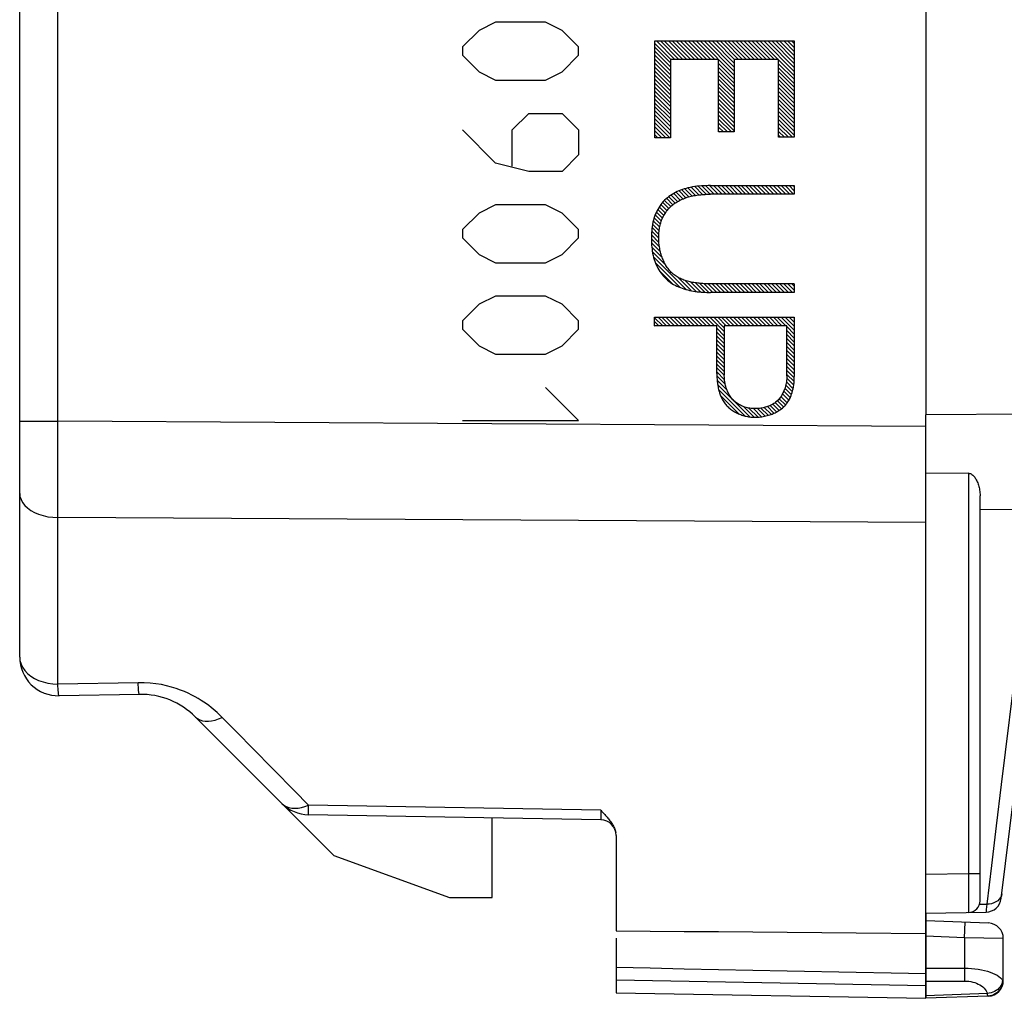
# Model space of a CAD drawing. Units: millimetres. Extents: x -16 to 121, y -23 to 53.
# Drawn here: x 96 to 109, y -23 to -11 of the extents above; entities that cross this region are included whole.
import ezdxf

# ---------------------------------------------------------------- set-up
doc = ezdxf.new("R2010")
doc.units = ezdxf.units.MM
doc.header["$LTSCALE"] = 16.335
doc.layers.get('0').update_dxf_attribs({"linetype": 'CONTINUOUS'})
for name, color, linetype in [('ASSI', 7, 'CONTINUOUS'), ('CURVE', 7, 'CONTINUOUS'), ('RACCORDO', 7, 'CONTINUOUS')]:
    doc.layers.add(name, color=color, linetype=linetype)

msp = doc.modelspace()

# ---------------------------------------------------------------- linework, layer by layer
at = {"color": 7, "linetype": 'CONTINUOUS'}
for p, q in [((107.915, -23.342), (107.915, -15.81)), ((108.468, -16.566), (107.915, -16.57)), ((108.615, -22.083), (108.615, -16.855)), ((102.315, -22.042), (102.315, -21.014)), ((100.271, -21.498), (101.766, -22.042)), ((101.766, -22.042), (102.315, -22.042)), ((107.915, -22.242), (108.693, -22.229)), ((108.722, -22.371), (107.915, -22.342)), ((107.017, -22.497), (107.915, -22.506)), ((103.915, -22.566), (103.915, -23.273)), ((108.915, -23.114), (108.915, -22.57)), ((103.915, -23.273), (107.915, -23.342)), ((108.72, -23.314), (107.915, -23.342))]:
    msp.add_line(p, q, dxfattribs=at)
at = {"color": 250, "linetype": 'CONTINUOUS'}
for p, q in [((108.468, -21.733), (108.468, -16.566)), ((109.322, -17.032), (108.615, -17.036)), ((107.915, -21.742), (108.468, -21.733)), ((108.468, -21.733), (108.615, -21.733)), ((108.469, -21.993), (108.468, -21.733)), ((108.469, -22.142), (108.469, -21.993)), ((108.608, -22.129), (108.7, -22.128)), ((108.415, -22.56), (108.422, -22.36)), ((108.415, -22.56), (107.915, -22.542)), ((108.915, -22.57), (108.415, -22.56)), ((108.415, -22.56), (108.415, -23.12)), ((107.915, -22.954), (108.415, -22.954)), ((103.915, -23.105), (107.915, -23.176)), ((107.915, -23.12), (108.415, -23.12)), ((108.906, -23.114), (108.902, -23.135)), ((108.915, -23.114), (108.906, -23.114)), ((108.859, -23.211), (108.842, -23.227)), ((108.71, -23.282), (107.915, -23.31)), ((108.734, -23.278), (108.71, -23.282))]:
    msp.add_line(p, q, dxfattribs=at)
at = {"color": 7, "linetype": 'CONTINUOUS'}
for points in [[(108.468, -16.566), (108.479, -16.568), (108.49, -16.57), (108.5, -16.575), (108.51, -16.581), (108.52, -16.589), (108.529, -16.597), (108.537, -16.607), (108.545, -16.617), (108.553, -16.628), (108.56, -16.639), (108.566, -16.652), (108.573, -16.664), (108.579, -16.677), (108.584, -16.691), (108.589, -16.705), (108.594, -16.719), (108.598, -16.735), (108.602, -16.75), (108.606, -16.766), (108.609, -16.783), (108.611, -16.8), (108.613, -16.818), (108.615, -16.836), (108.615, -16.855)], [(103.915, -22.472), (104.354, -22.475), (104.795, -22.479), (105.236, -22.482), (105.679, -22.486), (106.124, -22.49), (106.57, -22.493), (107.017, -22.497)], [(103.915, -22.942), (104.354, -22.951), (104.795, -22.961), (105.236, -22.97), (105.679, -22.979), (106.124, -22.987), (107.017, -23.005)], [(107.017, -23.005), (107.465, -23.014), (107.915, -23.022)]]:
    msp.add_lwpolyline(points, dxfattribs=at)
at = {"color": 250, "linetype": 'CONTINUOUS'}
for points in [[(108.468, -22.233), (108.468, -22.23), (108.468, -22.221), (108.468, -22.207), (108.468, -22.189), (108.469, -22.142)], [(108.415, -22.954), (108.46, -22.955), (108.504, -22.957), (108.548, -22.961), (108.59, -22.967), (108.632, -22.974), (108.671, -22.982), (108.709, -22.992), (108.744, -23.003)], [(108.744, -23.003), (108.777, -23.016), (108.807, -23.029), (108.834, -23.044), (108.858, -23.06), (108.878, -23.077), (108.894, -23.095), (108.906, -23.114)], [(108.415, -23.12), (108.442, -23.121), (108.469, -23.123), (108.495, -23.127), (108.52, -23.133), (108.545, -23.14), (108.569, -23.149), (108.591, -23.158), (108.613, -23.17), (108.632, -23.182), (108.65, -23.196), (108.666, -23.211), (108.681, -23.227), (108.692, -23.244), (108.702, -23.263), (108.71, -23.282)], [(108.902, -23.135), (108.896, -23.155), (108.886, -23.174)], [(108.906, -23.114), (108.904, -23.14), (108.9, -23.165)], [(108.85, -23.254), (108.832, -23.271), (108.811, -23.286), (108.789, -23.298), (108.766, -23.306)], [(108.842, -23.227), (108.823, -23.241), (108.803, -23.254), (108.781, -23.264)], [(108.881, -23.213), (108.867, -23.235), (108.85, -23.254)], [(108.886, -23.174), (108.874, -23.193), (108.859, -23.211)], [(108.9, -23.165), (108.892, -23.19), (108.881, -23.213)], [(108.717, -23.314), (108.716, -23.314), (108.715, -23.313), (108.714, -23.311), (108.714, -23.308), (108.713, -23.304), (108.712, -23.3), (108.711, -23.295), (108.71, -23.289), (108.71, -23.282)], [(108.766, -23.306), (108.741, -23.312), (108.717, -23.314)], [(108.781, -23.264), (108.757, -23.272), (108.734, -23.278)]]:
    msp.add_lwpolyline(points, dxfattribs=at)
at = {"color": 7, "linetype": 'CONTINUOUS'}
for centre, radius, start, end in [((108.465, -22.083), 0.15, 271, 360), ((108.715, -22.57), 0.2, 0, 88), ((108.715, -23.114), 0.2, 272.0001, 0)]:
    msp.add_arc(centre, radius, start, end, dxfattribs=at)
at = {"layer": 'ASSI', "color": 7, "linetype": 'CONTINUOUS'}
for p, q in [((96.215, -18.938), (96.215, -9.684)), ((97.761, -19.42), (96.724, -19.438)), ((100.271, -21.498), (98.485, -19.712)), ((103.719, -21.039), (99.944, -20.973)), ((102.315, -22.042), (102.315, -21.014)), ((103.904, -21.173), (103.908, -21.187)), ((103.908, -21.187), (103.912, -21.201)), ((103.915, -21.239), (103.915, -22.472)), ((100.271, -21.498), (101.766, -22.042)), ((101.766, -22.042), (102.315, -22.042)), ((107.915, -22.242), (107.915, -23.342)), ((108.722, -22.371), (107.915, -22.342)), ((107.017, -22.497), (107.915, -22.506)), ((103.915, -22.566), (103.915, -23.273)), ((108.915, -23.114), (108.915, -22.57)), ((103.915, -23.273), (107.915, -23.342)), ((108.721, -23.314), (107.915, -23.342))]:
    msp.add_line(p, q, dxfattribs=at)
at = {"layer": 'ASSI', "color": 250, "linetype": 'CONTINUOUS'}
for p, q in [((96.706, -15.894), (96.706, -9.684)), ((96.215, -15.894), (96.706, -15.894)), ((107.915, -15.962), (96.706, -15.894)), ((96.706, -16.228), (96.706, -15.894)), ((96.706, -16.553), (96.706, -16.228)), ((96.706, -16.859), (96.706, -16.553)), ((96.706, -17.138), (96.706, -16.859)), ((107.915, -17.202), (96.706, -17.138)), ((96.706, -19.287), (96.706, -17.138)), ((97.743, -19.269), (96.706, -19.287)), ((99.763, -20.666), (99.223, -20.116)), ((99.944, -20.85), (99.763, -20.666)), ((99.727, -20.887), (99.767, -20.889)), ((99.898, -20.867), (99.944, -20.85)), ((103.719, -20.916), (99.944, -20.85)), ((103.719, -20.916), (103.719, -21.001)), ((103.719, -21.001), (103.719, -21.024)), ((108.415, -22.56), (108.422, -22.36)), ((108.415, -22.56), (107.915, -22.542)), ((108.915, -22.57), (108.415, -22.56)), ((108.415, -22.56), (108.415, -23.12)), ((107.915, -22.954), (108.415, -22.954)), ((103.915, -23.105), (107.915, -23.176)), ((107.915, -23.12), (108.415, -23.12)), ((108.906, -23.114), (108.902, -23.135)), ((108.915, -23.114), (108.906, -23.114)), ((108.71, -23.282), (107.915, -23.31))]:
    msp.add_line(p, q, dxfattribs=at)
for points in [[(96.215, -16.827), (96.219, -16.867), (96.232, -16.906), (96.252, -16.945), (96.281, -16.981), (96.316, -17.014), (96.358, -17.045), (96.407, -17.072), (96.46, -17.094), (96.518, -17.113), (96.579, -17.126), (96.642, -17.134), (96.706, -17.138)], [(96.215, -18.938), (96.219, -18.984), (96.232, -19.028), (96.252, -19.07), (96.281, -19.11), (96.316, -19.149), (96.358, -19.183), (96.407, -19.213), (96.46, -19.239), (96.518, -19.259), (96.579, -19.273), (96.642, -19.283), (96.706, -19.287)], [(96.724, -19.438), (96.722, -19.436), (96.72, -19.43), (96.718, -19.42), (96.716, -19.407), (96.714, -19.39), (96.712, -19.369), (96.711, -19.345), (96.709, -19.318), (96.706, -19.287)], [(98.521, -19.474), (98.481, -19.451), (98.438, -19.428), (98.392, -19.406), (98.343, -19.384), (98.29, -19.364), (98.235, -19.344), (98.175, -19.325), (98.111, -19.309), (98.044, -19.294), (97.973, -19.283), (97.9, -19.275), (97.823, -19.27), (97.743, -19.269)], [(97.761, -19.42), (97.759, -19.418), (97.757, -19.412), (97.755, -19.402), (97.753, -19.389), (97.751, -19.371), (97.749, -19.351), (97.747, -19.326), (97.745, -19.299), (97.743, -19.269)], [(98.594, -19.52), (98.559, -19.497), (98.521, -19.474)], [(98.83, -19.716), (98.809, -19.695), (98.788, -19.674), (98.765, -19.653), (98.74, -19.631), (98.715, -19.61), (98.687, -19.588), (98.658, -19.565), (98.627, -19.543), (98.594, -19.52)], [(98.485, -19.712), (98.511, -19.733), (98.54, -19.749), (98.574, -19.76), (98.611, -19.766), (98.651, -19.766), (98.693, -19.761), (98.738, -19.751), (98.784, -19.736), (98.83, -19.716)], [(99.223, -20.116), (99.029, -19.918), (98.83, -19.716)], [(99.599, -20.827), (99.626, -20.849), (99.656, -20.867), (99.69, -20.879), (99.727, -20.887)], [(99.767, -20.889), (99.809, -20.887), (99.853, -20.879), (99.898, -20.867)], [(99.944, -20.959), (99.944, -20.934), (99.944, -20.917), (99.944, -20.85)], [(99.944, -20.973), (99.944, -20.971), (99.944, -20.967), (99.944, -20.959)], [(103.719, -21.024), (103.719, -21.033), (103.719, -21.035), (103.719, -21.037), (103.719, -21.039), (103.719, -21.039)], [(108.415, -22.954), (108.46, -22.955), (108.504, -22.957), (108.548, -22.961), (108.59, -22.967), (108.632, -22.974), (108.671, -22.982), (108.709, -22.992), (108.744, -23.003), (108.777, -23.016), (108.807, -23.029), (108.834, -23.044), (108.858, -23.06), (108.878, -23.077), (108.894, -23.095), (108.906, -23.114)], [(108.415, -23.12), (108.442, -23.121), (108.469, -23.123), (108.495, -23.127), (108.52, -23.133), (108.545, -23.14), (108.569, -23.149), (108.591, -23.158), (108.613, -23.17), (108.632, -23.182), (108.65, -23.196), (108.666, -23.211), (108.681, -23.227), (108.692, -23.244), (108.702, -23.263), (108.71, -23.282)], [(108.902, -23.135), (108.896, -23.155), (108.886, -23.174), (108.874, -23.193), (108.859, -23.211), (108.842, -23.227), (108.823, -23.241), (108.803, -23.254), (108.781, -23.264), (108.757, -23.272), (108.734, -23.278), (108.71, -23.282)], [(108.906, -23.114), (108.904, -23.14), (108.9, -23.165), (108.892, -23.19), (108.881, -23.213), (108.867, -23.235), (108.85, -23.254), (108.832, -23.271), (108.811, -23.286), (108.789, -23.298), (108.766, -23.306)], [(108.717, -23.314), (108.716, -23.314), (108.715, -23.313), (108.714, -23.311), (108.714, -23.308), (108.713, -23.304), (108.712, -23.3), (108.711, -23.295), (108.71, -23.289), (108.71, -23.282)], [(108.766, -23.306), (108.741, -23.312), (108.717, -23.314)]]:
    msp.add_lwpolyline(points, dxfattribs=at)
at = {"layer": 'ASSI', "color": 7, "linetype": 'CONTINUOUS'}
for points in [[(103.719, -20.916), (103.729, -20.927), (103.739, -20.938)], [(103.739, -20.938), (103.76, -20.96), (103.77, -20.971), (103.78, -20.982), (103.789, -20.993)], [(103.789, -20.993), (103.799, -21.004), (103.809, -21.016), (103.818, -21.027), (103.827, -21.038), (103.836, -21.05)], [(103.836, -21.05), (103.844, -21.061), (103.852, -21.073), (103.86, -21.085), (103.868, -21.097), (103.875, -21.109), (103.882, -21.121), (103.888, -21.134), (103.894, -21.147), (103.9, -21.16), (103.904, -21.173)], [(103.915, -22.472), (104.354, -22.475), (104.795, -22.479), (105.236, -22.482), (105.679, -22.486), (106.124, -22.49), (106.57, -22.493), (107.017, -22.497)], [(103.915, -22.942), (104.354, -22.951), (104.795, -22.961), (105.236, -22.97), (105.679, -22.979), (106.124, -22.987), (107.017, -23.005)], [(107.017, -23.005), (107.465, -23.014), (107.915, -23.022)]]:
    msp.add_lwpolyline(points, dxfattribs=at)
for centre, radius, start, end in [((96.715, -18.938), 0.5, 180, 271), ((97.778, -20.419), 1, 45, 91), ((99.953, -20.473), 0.5, 225, 269), ((103.715, -21.239), 0.2, 0, 89), ((108.715, -22.57), 0.2, 0, 88), ((108.715, -23.114), 0.2, 272, 360)]:
    msp.add_arc(centre, radius, start, end, dxfattribs=at)
at = {"layer": 'CURVE', "color": 250, "linetype": 'CONTINUOUS'}
for p, q in [((102.36, -10.742), (102.146, -10.85)), ((103.003, -10.742), (102.36, -10.742)), ((103.217, -10.85), (103.003, -10.742)), ((102.146, -10.85), (101.932, -11.064)), ((103.431, -11.064), (103.217, -10.85)), ((104.415, -10.986), (106.215, -10.986)), ((104.415, -12.236), (104.415, -10.986)), ((106.215, -10.986), (106.215, -12.229)), ((101.932, -11.064), (101.932, -11.171)), ((101.932, -11.171), (102.146, -11.385)), ((103.217, -11.385), (103.431, -11.171)), ((103.431, -11.171), (103.431, -11.064)), ((105.239, -11.226), (104.617, -11.226)), ((104.617, -11.226), (104.617, -12.236)), ((105.239, -12.161), (105.239, -11.226)), ((106.013, -11.226), (105.441, -11.226)), ((105.441, -11.226), (105.441, -12.161)), ((106.013, -12.229), (106.013, -11.226)), ((102.146, -11.385), (102.36, -11.492)), ((103.003, -11.492), (103.217, -11.385)), ((102.36, -11.492), (103.003, -11.492)), ((102.574, -12.135), (102.789, -11.921)), ((102.789, -11.921), (103.217, -11.921)), ((103.217, -11.921), (103.431, -12.135)), ((102.36, -12.564), (101.932, -12.135)), ((102.574, -12.6), (102.574, -12.135)), ((103.431, -12.135), (103.431, -12.457)), ((105.441, -12.161), (105.239, -12.161)), ((104.617, -12.236), (104.415, -12.236)), ((106.215, -12.229), (106.013, -12.229)), ((103.431, -12.457), (103.217, -12.671)), ((102.789, -12.671), (102.36, -12.564)), ((103.217, -12.671), (102.789, -12.671)), ((105.136, -12.853), (106.216, -12.853)), ((106.216, -12.964), (105.136, -12.964)), ((106.216, -12.853), (106.216, -12.964)), ((102.146, -13.207), (101.932, -13.421)), ((102.36, -13.1), (102.146, -13.207)), ((103.003, -13.1), (102.36, -13.1)), ((103.217, -13.207), (103.003, -13.1)), ((103.431, -13.421), (103.217, -13.207)), ((101.932, -13.421), (101.932, -13.528)), ((103.431, -13.528), (103.431, -13.421)), ((101.932, -13.528), (102.146, -13.742)), ((103.217, -13.742), (103.431, -13.528)), ((102.146, -13.742), (102.36, -13.85)), ((102.36, -13.85), (103.003, -13.85)), ((103.003, -13.85), (103.217, -13.742)), ((106.216, -14.232), (105.136, -14.232)), ((106.216, -14.121), (106.216, -14.232)), ((102.36, -14.278), (102.146, -14.385)), ((103.003, -14.278), (102.36, -14.278)), ((103.217, -14.385), (103.003, -14.278)), ((102.146, -14.385), (101.932, -14.6)), ((103.431, -14.6), (103.217, -14.385)), ((101.932, -14.6), (101.932, -14.707)), ((103.431, -14.707), (103.431, -14.6)), ((104.413, -14.55), (106.216, -14.55)), ((104.413, -14.661), (104.413, -14.55)), ((106.216, -14.55), (106.216, -15.318)), ((101.932, -14.707), (102.146, -14.921)), ((103.217, -14.921), (103.431, -14.707)), ((105.216, -14.661), (104.413, -14.661)), ((105.216, -15.277), (105.216, -14.661)), ((106.12, -14.661), (105.312, -14.661)), ((105.312, -14.661), (105.312, -15.295)), ((106.12, -15.31), (106.12, -14.661)), ((102.146, -14.921), (102.36, -15.028)), ((103.003, -15.028), (103.217, -14.921)), ((102.36, -15.028), (103.003, -15.028)), ((103.431, -15.885), (103.003, -15.457)), ((101.932, -15.885), (103.431, -15.885))]:
    msp.add_line(p, q, dxfattribs=at)
at = {"layer": 'CURVE', "color": 7, "linetype": 'CONTINUOUS'}
for p, q in [((104.415, -11.017), (104.624, -11.226)), ((104.436, -10.986), (104.675, -11.226)), ((104.487, -10.986), (104.727, -11.226)), ((104.538, -10.986), (104.778, -11.226)), ((104.59, -10.986), (104.829, -11.226)), ((104.641, -10.986), (104.881, -11.226)), ((104.692, -10.986), (104.932, -11.226)), ((104.744, -10.986), (104.983, -11.226)), ((104.795, -10.986), (105.035, -11.226)), ((104.847, -10.986), (105.086, -11.226)), ((104.898, -10.986), (105.137, -11.226)), ((104.949, -10.986), (105.189, -11.226)), ((105.001, -10.986), (105.441, -11.426)), ((105.052, -10.986), (105.441, -11.375)), ((105.103, -10.986), (105.441, -11.324)), ((105.155, -10.986), (105.441, -11.272)), ((105.206, -10.986), (105.445, -11.226)), ((105.257, -10.986), (105.497, -11.226)), ((105.309, -10.986), (105.548, -11.226)), ((105.36, -10.986), (105.599, -11.226)), ((105.411, -10.986), (105.651, -11.226)), ((105.463, -10.986), (105.702, -11.226)), ((105.514, -10.986), (105.753, -11.226)), ((105.565, -10.986), (105.805, -11.226)), ((105.617, -10.986), (105.856, -11.226)), ((105.668, -10.986), (105.907, -11.226)), ((105.719, -10.986), (105.959, -11.226)), ((105.771, -10.986), (106.01, -11.226)), ((105.822, -10.986), (106.215, -11.379)), ((105.873, -10.986), (106.215, -11.327)), ((105.925, -10.986), (106.215, -11.276)), ((105.976, -10.986), (106.215, -11.225)), ((106.027, -10.986), (106.215, -11.173)), ((106.079, -10.986), (106.215, -11.122)), ((106.13, -10.986), (106.215, -11.071)), ((106.181, -10.986), (106.215, -11.019)), ((104.415, -11.068), (104.617, -11.27)), ((104.415, -11.119), (104.617, -11.321)), ((104.415, -11.171), (104.617, -11.372)), ((104.415, -11.222), (104.617, -11.424)), ((104.415, -11.273), (104.617, -11.475)), ((105.239, -11.276), (105.441, -11.478)), ((106.013, -11.228), (106.215, -11.43)), ((106.013, -11.28), (106.215, -11.481)), ((104.415, -11.325), (104.617, -11.526)), ((104.415, -11.376), (104.617, -11.578)), ((104.415, -11.427), (104.617, -11.629)), ((105.239, -11.327), (105.441, -11.529)), ((105.239, -11.379), (105.441, -11.58)), ((105.239, -11.43), (105.441, -11.632)), ((106.013, -11.331), (106.215, -11.533)), ((106.013, -11.382), (106.215, -11.584)), ((106.013, -11.434), (106.215, -11.635)), ((104.415, -11.479), (104.617, -11.68)), ((104.415, -11.53), (104.617, -11.732)), ((105.239, -11.481), (105.441, -11.683)), ((105.239, -11.533), (105.441, -11.734)), ((106.013, -11.485), (106.215, -11.687)), ((106.013, -11.536), (106.215, -11.738)), ((104.415, -11.581), (104.617, -11.783)), ((104.415, -11.633), (104.617, -11.834)), ((104.415, -11.684), (104.617, -11.886)), ((105.239, -11.584), (105.441, -11.786)), ((105.239, -11.635), (105.441, -11.837)), ((105.239, -11.687), (105.441, -11.889)), ((106.013, -11.588), (106.215, -11.789)), ((106.013, -11.639), (106.215, -11.841)), ((106.013, -11.69), (106.215, -11.892)), ((104.415, -11.736), (104.617, -11.937)), ((104.415, -11.787), (104.617, -11.989)), ((105.239, -11.738), (105.441, -11.94)), ((105.239, -11.79), (105.441, -11.991)), ((106.013, -11.742), (106.215, -11.943)), ((106.013, -11.793), (106.215, -11.995)), ((104.415, -11.838), (104.617, -12.04)), ((104.415, -11.89), (104.617, -12.091)), ((104.415, -11.941), (104.617, -12.143)), ((105.239, -11.841), (105.441, -12.043)), ((105.239, -11.892), (105.441, -12.094)), ((105.239, -11.944), (105.441, -12.145)), ((106.013, -11.845), (106.215, -12.046)), ((106.013, -11.896), (106.215, -12.098)), ((106.013, -11.947), (106.215, -12.149)), ((104.415, -11.992), (104.617, -12.194)), ((104.415, -12.044), (104.608, -12.236)), ((105.239, -11.995), (105.405, -12.161)), ((105.239, -12.046), (105.354, -12.161)), ((106.013, -11.999), (106.215, -12.2)), ((106.013, -12.05), (106.192, -12.229)), ((104.415, -12.095), (104.557, -12.236)), ((104.415, -12.146), (104.505, -12.236)), ((104.415, -12.198), (104.454, -12.236)), ((105.239, -12.098), (105.302, -12.161)), ((105.239, -12.149), (105.251, -12.161)), ((106.013, -12.101), (106.141, -12.229)), ((106.013, -12.153), (106.089, -12.229)), ((106.013, -12.204), (106.038, -12.229)), ((104.659, -12.955), (104.744, -13.04)), ((104.693, -12.937), (104.779, -13.024)), ((104.728, -12.921), (104.817, -13.01)), ((104.765, -12.907), (104.856, -12.998)), ((104.804, -12.894), (104.897, -12.988)), ((104.843, -12.883), (104.94, -12.98)), ((104.886, -12.874), (104.985, -12.973)), ((104.93, -12.866), (105.031, -12.968)), ((104.976, -12.861), (105.08, -12.965)), ((105.023, -12.857), (105.13, -12.964)), ((105.072, -12.855), (105.181, -12.964)), ((105.122, -12.853), (105.233, -12.964)), ((105.173, -12.853), (105.284, -12.964)), ((105.224, -12.853), (105.335, -12.964)), ((105.276, -12.853), (105.387, -12.964)), ((105.327, -12.853), (105.438, -12.964)), ((105.378, -12.853), (105.489, -12.964)), ((105.43, -12.853), (105.541, -12.964)), ((105.481, -12.853), (105.592, -12.964)), ((105.532, -12.853), (105.643, -12.964)), ((105.584, -12.853), (105.695, -12.964)), ((105.635, -12.853), (105.746, -12.964)), ((105.686, -12.853), (105.797, -12.964)), ((105.738, -12.853), (105.849, -12.964)), ((105.789, -12.853), (105.9, -12.964)), ((105.84, -12.853), (105.952, -12.964)), ((105.892, -12.853), (106.003, -12.964)), ((105.943, -12.853), (106.054, -12.964)), ((105.994, -12.853), (106.106, -12.964)), ((106.046, -12.853), (106.157, -12.964)), ((106.097, -12.853), (106.208, -12.964)), ((106.148, -12.853), (106.216, -12.921)), ((106.2, -12.853), (106.216, -12.869)), ((104.517, -13.07), (104.597, -13.15)), ((104.542, -13.044), (104.622, -13.123)), ((104.569, -13.019), (104.65, -13.1)), ((104.597, -12.996), (104.679, -13.078)), ((104.627, -12.975), (104.71, -13.058)), ((104.436, -13.194), (104.515, -13.273)), ((104.454, -13.161), (104.532, -13.239)), ((104.473, -13.128), (104.552, -13.207)), ((104.494, -13.099), (104.573, -13.178)), ((104.396, -13.308), (104.479, -13.391)), ((104.407, -13.268), (104.488, -13.349)), ((104.421, -13.231), (104.5, -13.31)), ((104.375, -13.441), (104.467, -13.533)), ((104.379, -13.394), (104.468, -13.483)), ((104.387, -13.351), (104.472, -13.435)), ((104.371, -13.54), (104.476, -13.645)), ((104.372, -13.49), (104.469, -13.587)), ((104.372, -13.593), (104.489, -13.709)), ((104.376, -13.648), (104.511, -13.783)), ((104.384, -13.707), (104.557, -13.88)), ((104.398, -13.772), (104.819, -14.193)), ((104.423, -13.849), (104.741, -14.167)), ((104.477, -13.954), (104.64, -14.117)), ((104.713, -14.036), (104.886, -14.209)), ((104.805, -14.077), (104.948, -14.219)), ((104.877, -14.097), (105.006, -14.226)), ((104.939, -14.108), (105.061, -14.23)), ((104.997, -14.115), (105.114, -14.231)), ((105.052, -14.119), (105.166, -14.232)), ((105.105, -14.12), (105.217, -14.232)), ((105.157, -14.121), (105.268, -14.232)), ((105.208, -14.121), (105.32, -14.232)), ((105.26, -14.121), (105.371, -14.232)), ((105.311, -14.121), (105.422, -14.232)), ((105.363, -14.121), (105.474, -14.232)), ((105.414, -14.121), (105.525, -14.232)), ((105.465, -14.121), (105.576, -14.232)), ((105.517, -14.121), (105.628, -14.232)), ((105.568, -14.121), (105.679, -14.232)), ((105.619, -14.121), (105.73, -14.232)), ((105.671, -14.121), (105.782, -14.232)), ((105.722, -14.121), (105.833, -14.232)), ((105.773, -14.121), (105.884, -14.232)), ((105.825, -14.121), (105.936, -14.232)), ((105.876, -14.121), (105.987, -14.232)), ((105.927, -14.121), (106.038, -14.232)), ((105.979, -14.121), (106.09, -14.232)), ((106.03, -14.121), (106.141, -14.232)), ((106.081, -14.121), (106.192, -14.232)), ((106.133, -14.121), (106.216, -14.204)), ((106.184, -14.121), (106.216, -14.153)), ((104.413, -14.558), (104.517, -14.661)), ((104.413, -14.609), (104.465, -14.661)), ((104.457, -14.55), (104.568, -14.661)), ((104.508, -14.55), (104.619, -14.661)), ((104.559, -14.55), (104.671, -14.661)), ((104.611, -14.55), (104.722, -14.661)), ((104.662, -14.55), (104.773, -14.661)), ((104.713, -14.55), (104.825, -14.661)), ((104.765, -14.55), (104.876, -14.661)), ((104.816, -14.55), (104.927, -14.661)), ((104.868, -14.55), (104.979, -14.661)), ((104.919, -14.55), (105.03, -14.661)), ((104.97, -14.55), (105.081, -14.661)), ((105.022, -14.55), (105.133, -14.661)), ((105.073, -14.55), (105.184, -14.661)), ((105.124, -14.55), (105.312, -14.738)), ((105.176, -14.55), (105.312, -14.687)), ((105.227, -14.55), (105.338, -14.661)), ((105.278, -14.55), (105.389, -14.661)), ((105.33, -14.55), (105.441, -14.661)), ((105.381, -14.55), (105.492, -14.661)), ((105.432, -14.55), (105.543, -14.661)), ((105.484, -14.55), (105.595, -14.661)), ((105.535, -14.55), (105.646, -14.661)), ((105.586, -14.55), (105.697, -14.661)), ((105.638, -14.55), (105.749, -14.661)), ((105.689, -14.55), (105.8, -14.661)), ((105.74, -14.55), (105.851, -14.661)), ((105.792, -14.55), (105.903, -14.661)), ((105.843, -14.55), (105.954, -14.661)), ((105.894, -14.55), (106.005, -14.661)), ((105.946, -14.55), (106.057, -14.661)), ((105.997, -14.55), (106.108, -14.661)), ((106.048, -14.55), (106.216, -14.718)), ((106.1, -14.55), (106.216, -14.667)), ((106.151, -14.55), (106.216, -14.615)), ((106.202, -14.55), (106.216, -14.564)), ((104.413, -14.661), (104.414, -14.661)), ((105.216, -14.694), (105.312, -14.79)), ((105.216, -14.745), (105.312, -14.841)), ((106.12, -14.673), (106.216, -14.769)), ((106.12, -14.725), (106.216, -14.821)), ((105.216, -14.796), (105.312, -14.892)), ((105.216, -14.848), (105.312, -14.944)), ((106.12, -14.776), (106.216, -14.872)), ((106.12, -14.827), (106.216, -14.923)), ((105.216, -14.899), (105.312, -14.995)), ((105.216, -14.95), (105.312, -15.046)), ((106.12, -14.879), (106.216, -14.975)), ((106.12, -14.93), (106.216, -15.026)), ((106.12, -14.981), (106.216, -15.077)), ((105.216, -15.002), (105.312, -15.098)), ((105.216, -15.053), (105.312, -15.149)), ((105.216, -15.104), (105.312, -15.2)), ((106.12, -15.033), (106.216, -15.129)), ((106.12, -15.084), (106.216, -15.18)), ((105.216, -15.156), (105.312, -15.252)), ((105.216, -15.207), (105.313, -15.303)), ((106.12, -15.135), (106.216, -15.231)), ((106.12, -15.187), (106.216, -15.283)), ((106.12, -15.238), (106.216, -15.334)), ((105.216, -15.258), (105.316, -15.358)), ((105.217, -15.31), (105.326, -15.419)), ((105.22, -15.365), (105.348, -15.492)), ((106.119, -15.339), (106.209, -15.43)), ((106.12, -15.29), (106.214, -15.383)), ((105.227, -15.423), (105.642, -15.838)), ((105.24, -15.487), (105.578, -15.826)), ((106.08, -15.506), (106.164, -15.59)), ((106.094, -15.469), (106.179, -15.554)), ((106.105, -15.429), (106.192, -15.515)), ((106.114, -15.386), (106.202, -15.474)), ((105.264, -15.562), (105.5, -15.799)), ((105.998, -15.629), (106.078, -15.709)), ((106.022, -15.603), (106.103, -15.683)), ((106.044, -15.573), (106.126, -15.655)), ((106.063, -15.541), (106.146, -15.623)), ((105.56, -15.705), (105.698, -15.843)), ((105.631, -15.725), (105.748, -15.841)), ((105.689, -15.731), (105.794, -15.836)), ((105.74, -15.731), (105.838, -15.828)), ((105.786, -15.726), (105.879, -15.818)), ((105.829, -15.717), (105.917, -15.805)), ((105.869, -15.705), (105.954, -15.79)), ((105.905, -15.691), (105.988, -15.773)), ((105.939, -15.673), (106.02, -15.754)), ((105.97, -15.653), (106.05, -15.733))]:
    msp.add_line(p, q, dxfattribs=at)
at = {"layer": 'CURVE', "color": 250, "linetype": 'CONTINUOUS'}
for points in [[(105.136, -12.853), (105.106, -12.853), (105.077, -12.854), (105.047, -12.855), (105.018, -12.857), (104.989, -12.859), (104.959, -12.862), (104.93, -12.866), (104.901, -12.87), (104.872, -12.876), (104.843, -12.883), (104.819, -12.889), (104.796, -12.896), (104.772, -12.903), (104.749, -12.912), (104.726, -12.921), (104.704, -12.931), (104.681, -12.942), (104.66, -12.954), (104.639, -12.966), (104.618, -12.98), (104.598, -12.994), (104.579, -13.009), (104.56, -13.025), (104.542, -13.042), (104.525, -13.06), (104.508, -13.079), (104.493, -13.098), (104.478, -13.119), (104.465, -13.139), (104.453, -13.16), (104.441, -13.182), (104.431, -13.204), (104.421, -13.227), (104.413, -13.25), (104.404, -13.276), (104.397, -13.301), (104.391, -13.327), (104.386, -13.353), (104.381, -13.38), (104.378, -13.406), (104.375, -13.433), (104.373, -13.46), (104.371, -13.487), (104.371, -13.513), (104.371, -13.54), (104.371, -13.567), (104.372, -13.594), (104.373, -13.621), (104.376, -13.648), (104.379, -13.674), (104.382, -13.701), (104.387, -13.727), (104.393, -13.753), (104.399, -13.779), (104.407, -13.805), (104.415, -13.83), (104.424, -13.853), (104.434, -13.876), (104.445, -13.898), (104.456, -13.92), (104.469, -13.942), (104.482, -13.962), (104.496, -13.983), (104.511, -14.002), (104.527, -14.021), (104.544, -14.039), (104.561, -14.057), (104.579, -14.073), (104.598, -14.088), (104.617, -14.102), (104.637, -14.116), (104.658, -14.128), (104.679, -14.14), (104.701, -14.151), (104.723, -14.161), (104.746, -14.17), (104.769, -14.178), (104.792, -14.186), (104.816, -14.193), (104.84, -14.199), (104.864, -14.205), (104.889, -14.21), (104.913, -14.215), (104.938, -14.219), (104.963, -14.222), (104.988, -14.225), (105.013, -14.227), (105.038, -14.229), (105.062, -14.23), (105.087, -14.231), (105.111, -14.232), (105.136, -14.232)], [(104.466, -13.53), (104.467, -13.513), (104.467, -13.497), (104.468, -13.48), (104.469, -13.463), (104.47, -13.446), (104.472, -13.43), (104.475, -13.413), (104.477, -13.397), (104.48, -13.38), (104.484, -13.364), (104.488, -13.348), (104.493, -13.332), (104.498, -13.316), (104.503, -13.3), (104.509, -13.284), (104.516, -13.269), (104.523, -13.254), (104.531, -13.24), (104.54, -13.225), (104.548, -13.211), (104.558, -13.198), (104.567, -13.184), (104.578, -13.171), (104.588, -13.158), (104.6, -13.146), (104.611, -13.134), (104.623, -13.122), (104.635, -13.111), (104.648, -13.1), (104.661, -13.09), (104.675, -13.08), (104.69, -13.07), (104.705, -13.061), (104.72, -13.052), (104.735, -13.044), (104.751, -13.036), (104.767, -13.029), (104.784, -13.022), (104.8, -13.015), (104.817, -13.009), (104.834, -13.004), (104.851, -12.999), (104.869, -12.994), (104.886, -12.99), (104.904, -12.986), (104.921, -12.982), (104.939, -12.979), (104.957, -12.976), (104.975, -12.974), (104.993, -12.972), (105.011, -12.97), (105.029, -12.968), (105.047, -12.967), (105.065, -12.966), (105.082, -12.965), (105.1, -12.965), (105.118, -12.964), (105.136, -12.964)], [(106.216, -14.121), (105.119, -14.121), (105.103, -14.121), (105.086, -14.12), (105.07, -14.12), (105.053, -14.119), (105.037, -14.118), (105.02, -14.117), (105.003, -14.116), (104.986, -14.114), (104.969, -14.112), (104.953, -14.11), (104.936, -14.108), (104.919, -14.105), (104.903, -14.102), (104.886, -14.099), (104.87, -14.096), (104.854, -14.092), (104.837, -14.087), (104.822, -14.083), (104.806, -14.078), (104.79, -14.072), (104.775, -14.067), (104.76, -14.06), (104.745, -14.054), (104.731, -14.047), (104.717, -14.039), (104.703, -14.031), (104.689, -14.023), (104.676, -14.014), (104.664, -14.004), (104.651, -13.994), (104.639, -13.984), (104.628, -13.973), (104.617, -13.961), (104.606, -13.949), (104.596, -13.937), (104.586, -13.924), (104.576, -13.91), (104.567, -13.897), (104.559, -13.883), (104.55, -13.868), (104.542, -13.854), (104.535, -13.839), (104.528, -13.824), (104.521, -13.808), (104.515, -13.793), (104.509, -13.777), (104.503, -13.761), (104.498, -13.744), (104.494, -13.728), (104.489, -13.712), (104.485, -13.695), (104.482, -13.679), (104.478, -13.662), (104.476, -13.645), (104.473, -13.629), (104.471, -13.612), (104.469, -13.595), (104.468, -13.579), (104.467, -13.562), (104.467, -13.546), (104.466, -13.53)], [(105.216, -15.277), (105.216, -15.292), (105.217, -15.306), (105.217, -15.321), (105.218, -15.336), (105.219, -15.351), (105.22, -15.365), (105.221, -15.38), (105.223, -15.395), (105.225, -15.41), (105.227, -15.425), (105.229, -15.439), (105.232, -15.454), (105.235, -15.469), (105.238, -15.483), (105.242, -15.497), (105.246, -15.512), (105.25, -15.526), (105.255, -15.54), (105.26, -15.554), (105.265, -15.567), (105.271, -15.581), (105.277, -15.594), (105.284, -15.607), (105.291, -15.62), (105.298, -15.632), (105.306, -15.644), (105.314, -15.656), (105.323, -15.668), (105.332, -15.679), (105.341, -15.69), (105.351, -15.7), (105.361, -15.71), (105.372, -15.72), (105.383, -15.729), (105.394, -15.738), (105.406, -15.747), (105.418, -15.755), (105.431, -15.763), (105.443, -15.771), (105.456, -15.778), (105.469, -15.785), (105.483, -15.792), (105.496, -15.798), (105.51, -15.804), (105.524, -15.809), (105.538, -15.814), (105.552, -15.819), (105.567, -15.823), (105.581, -15.827), (105.595, -15.83), (105.61, -15.833), (105.624, -15.836), (105.639, -15.838), (105.654, -15.84), (105.668, -15.841), (105.683, -15.842), (105.697, -15.843), (105.711, -15.843)], [(106.12, -15.31), (106.12, -15.329), (106.119, -15.348), (106.117, -15.366), (106.114, -15.385), (106.111, -15.403), (106.107, -15.422), (106.103, -15.44), (106.098, -15.458), (106.092, -15.476), (106.087, -15.49), (106.082, -15.503), (106.076, -15.516), (106.07, -15.529), (106.064, -15.541), (106.057, -15.554), (106.05, -15.566), (106.042, -15.578), (106.034, -15.589), (106.025, -15.6), (106.016, -15.611), (106.007, -15.621), (105.996, -15.631), (105.986, -15.641), (105.974, -15.65), (105.963, -15.659), (105.95, -15.667), (105.938, -15.674), (105.925, -15.681), (105.912, -15.688), (105.898, -15.694), (105.885, -15.7), (105.871, -15.705), (105.856, -15.71), (105.842, -15.714), (105.827, -15.718), (105.813, -15.722), (105.798, -15.724), (105.783, -15.727), (105.768, -15.729), (105.753, -15.73), (105.738, -15.731), (105.723, -15.732), (105.708, -15.732), (105.692, -15.732), (105.675, -15.731), (105.659, -15.729), (105.642, -15.727), (105.626, -15.724), (105.61, -15.721), (105.595, -15.717), (105.579, -15.712), (105.564, -15.707), (105.549, -15.701), (105.535, -15.695), (105.522, -15.688), (105.508, -15.681), (105.496, -15.674), (105.483, -15.666), (105.471, -15.657), (105.459, -15.648), (105.447, -15.639), (105.436, -15.629), (105.426, -15.618), (105.416, -15.608), (105.406, -15.596), (105.397, -15.584), (105.388, -15.572), (105.38, -15.559), (105.372, -15.546), (105.365, -15.533), (105.358, -15.519), (105.352, -15.505), (105.347, -15.491), (105.341, -15.476), (105.337, -15.461), (105.332, -15.447), (105.328, -15.432), (105.325, -15.417), (105.322, -15.401), (105.319, -15.386), (105.317, -15.371), (105.315, -15.356), (105.314, -15.34), (105.313, -15.325), (105.312, -15.31), (105.312, -15.295)], [(105.711, -15.843), (105.729, -15.843), (105.746, -15.842), (105.763, -15.841), (105.781, -15.839), (105.798, -15.837), (105.815, -15.834), (105.832, -15.83), (105.849, -15.826), (105.866, -15.822), (105.883, -15.817), (105.9, -15.812), (105.916, -15.806), (105.929, -15.801), (105.942, -15.796), (105.955, -15.79), (105.968, -15.784), (105.98, -15.778), (105.993, -15.771), (106.005, -15.764), (106.017, -15.757), (106.028, -15.749), (106.04, -15.742), (106.051, -15.733), (106.062, -15.725), (106.072, -15.716), (106.082, -15.706), (106.092, -15.696), (106.101, -15.687), (106.11, -15.676), (106.118, -15.666), (106.126, -15.655), (106.134, -15.644), (106.141, -15.633), (106.148, -15.621), (106.154, -15.609), (106.161, -15.597), (106.167, -15.585), (106.172, -15.573), (106.177, -15.56), (106.182, -15.547), (106.186, -15.535), (106.19, -15.522), (106.195, -15.506), (106.199, -15.491), (106.202, -15.475), (106.205, -15.46), (106.208, -15.444), (106.21, -15.429), (106.212, -15.413), (106.213, -15.397), (106.214, -15.381), (106.215, -15.365), (106.216, -15.35), (106.216, -15.334), (106.216, -15.318)]]:
    msp.add_lwpolyline(points, dxfattribs=at)
at = {"layer": 'RACCORDO', "color": 7, "linetype": 'CONTINUOUS'}
for p, q in [((108.888, -22.053), (111.6, 0.036)), ((96.215, -18.938), (96.215, -9.684)), ((107.915, -10.342), (107.915, -15.81)), ((97.761, -19.42), (96.724, -19.438)), ((100.271, -21.498), (98.485, -19.712)), ((103.719, -21.039), (99.944, -20.973)), ((103.904, -21.173), (103.908, -21.187)), ((103.908, -21.187), (103.912, -21.201)), ((103.915, -21.239), (103.915, -22.472))]:
    msp.add_line(p, q, dxfattribs=at)
at = {"layer": 'RACCORDO', "color": 250, "linetype": 'CONTINUOUS'}
for p, q in [((96.706, -15.894), (96.706, -9.684)), ((109.458, -15.8), (107.915, -15.81)), ((96.215, -15.894), (96.706, -15.894)), ((107.915, -15.962), (96.706, -15.894)), ((96.706, -16.228), (96.706, -15.894)), ((96.706, -16.553), (96.706, -16.228)), ((96.706, -16.859), (96.706, -16.553)), ((96.706, -17.138), (96.706, -16.859)), ((107.915, -17.202), (96.706, -17.138)), ((96.706, -19.287), (96.706, -17.138)), ((109.096, -18.879), (108.889, -20.582)), ((97.743, -19.269), (96.706, -19.287)), ((99.763, -20.666), (99.223, -20.116)), ((99.944, -20.85), (99.763, -20.666)), ((103.719, -20.916), (99.944, -20.85)), ((103.719, -20.916), (103.719, -21.001)), ((103.719, -21.001), (103.719, -21.024)), ((108.7, -22.128), (108.695, -22.197))]:
    msp.add_line(p, q, dxfattribs=at)
for points in [[(96.215, -16.827), (96.219, -16.867), (96.232, -16.906), (96.252, -16.945), (96.281, -16.981), (96.316, -17.014), (96.358, -17.045), (96.407, -17.072), (96.46, -17.094), (96.518, -17.113), (96.579, -17.126), (96.642, -17.134), (96.706, -17.138)], [(96.215, -18.938), (96.219, -18.984), (96.232, -19.028), (96.252, -19.07), (96.281, -19.11), (96.316, -19.149), (96.358, -19.183), (96.407, -19.213), (96.46, -19.239), (96.518, -19.259), (96.579, -19.273), (96.642, -19.283), (96.706, -19.287)], [(96.724, -19.438), (96.722, -19.436), (96.72, -19.43), (96.718, -19.42), (96.716, -19.407), (96.714, -19.39), (96.712, -19.369), (96.711, -19.345), (96.709, -19.318), (96.706, -19.287)], [(98.594, -19.52), (98.559, -19.497), (98.521, -19.474), (98.481, -19.451), (98.438, -19.428), (98.392, -19.406), (98.343, -19.384), (98.29, -19.364), (98.235, -19.344), (98.175, -19.325), (98.111, -19.309), (98.044, -19.294), (97.973, -19.283), (97.9, -19.275), (97.823, -19.27), (97.743, -19.269)], [(97.761, -19.42), (97.759, -19.418), (97.757, -19.412), (97.755, -19.402), (97.753, -19.389), (97.751, -19.371), (97.749, -19.351), (97.747, -19.326), (97.745, -19.299), (97.743, -19.269)], [(98.83, -19.716), (98.809, -19.695), (98.788, -19.674), (98.765, -19.653), (98.74, -19.631), (98.715, -19.61), (98.687, -19.588), (98.658, -19.565), (98.627, -19.543), (98.594, -19.52)], [(98.485, -19.712), (98.511, -19.733), (98.54, -19.749), (98.574, -19.76), (98.611, -19.766), (98.651, -19.766), (98.693, -19.761), (98.738, -19.751), (98.784, -19.736), (98.83, -19.716)], [(99.223, -20.116), (99.029, -19.918), (98.83, -19.716)], [(108.889, -20.582), (108.824, -21.115), (108.761, -21.63), (108.7, -22.128)], [(99.599, -20.827), (99.626, -20.849), (99.656, -20.867), (99.69, -20.879), (99.727, -20.887), (99.767, -20.889), (99.809, -20.887), (99.853, -20.879), (99.898, -20.867), (99.944, -20.85)], [(99.944, -20.959), (99.944, -20.934), (99.944, -20.917), (99.944, -20.85)], [(99.944, -20.973), (99.944, -20.971), (99.944, -20.967), (99.944, -20.959)], [(103.719, -21.024), (103.719, -21.033), (103.719, -21.035), (103.719, -21.037), (103.719, -21.039), (103.719, -21.039)], [(108.895, -21.992), (108.89, -22.018), (108.879, -22.041), (108.863, -22.063), (108.844, -22.083), (108.82, -22.099), (108.793, -22.112), (108.764, -22.121), (108.732, -22.126), (108.7, -22.128)], [(108.695, -22.197), (108.694, -22.217), (108.693, -22.224), (108.693, -22.227), (108.693, -22.229)]]:
    msp.add_lwpolyline(points, dxfattribs=at)
at = {"layer": 'RACCORDO', "color": 7, "linetype": 'CONTINUOUS'}
for points in [[(103.719, -20.916), (103.729, -20.927), (103.739, -20.938)], [(103.739, -20.938), (103.76, -20.96), (103.77, -20.971), (103.78, -20.982), (103.789, -20.993)], [(103.789, -20.993), (103.799, -21.004), (103.809, -21.016), (103.818, -21.027), (103.827, -21.038), (103.836, -21.05)], [(103.836, -21.05), (103.844, -21.061), (103.852, -21.073), (103.86, -21.085), (103.868, -21.097), (103.875, -21.109), (103.882, -21.121), (103.888, -21.134), (103.894, -21.147), (103.9, -21.16), (103.904, -21.173)]]:
    msp.add_lwpolyline(points, dxfattribs=at)
for centre, radius, start, end in [((96.715, -18.938), 0.5, 180, 271), ((97.778, -20.419), 1, 45, 91), ((99.953, -20.473), 0.5, 225, 269), ((103.715, -21.239), 0.2, 0, 89), ((108.689, -22.029), 0.2, 271, 353)]:
    msp.add_arc(centre, radius, start, end, dxfattribs=at)

doc.saveas('drawing.dxf')
